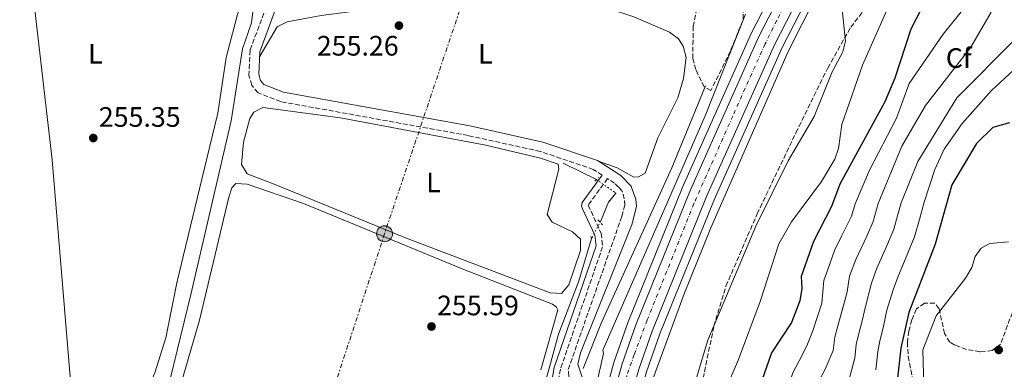
# Model space of a CAD drawing. Units: metres. Extents: x 615373 to 618855, y 4662294 to 4664664.
# Drawn here: x 617134 to 617485, y 4662565 to 4662689 of the extents above; entities that cross this region are included whole.
import ezdxf
from ezdxf.enums import TextEntityAlignment as Align

# ---------------------------------------------------------------- set-up
doc = ezdxf.new("R2010")
doc.units = ezdxf.units.M
doc.header["$MEASUREMENT"] = 0
for name, pattern in [('DGN Style 2', [1.7399219301090239, 1.043953158065414, -0.6959687720436097]), ('DGN Style 3', [2.435890702152634, 1.739921930109024, -0.6959687720436097]), ('DGN Style 4', [2.7856150101045474, 1.391937544087219, -0.6959687720436097, 0.001739921930109024, -0.6959687720436097]), ('DGN Style 5', [1.217945351076317, 0.5219765790327072, -0.6959687720436097]), ('DGN Style 7', [3.4798438602180486, 1.565929737098122, -0.6959687720436097, 0.5219765790327072, -0.6959687720436097])]:
    doc.linetypes.add(name, pattern=pattern)
for name, color, linetype, lineweight in [('Acequia sin especificar', 4, 'Continuous', 0), ('Acequia sin especificar no vista', 4, 'DGN Style 5', 0), ('Camino', 7, 'DGN Style 3', 0), ('Carretera', 9, 'Continuous', 0), ('Cota de punto acotado terreno', 7, 'Continuous', 0), ('Curva de nivel directora', 30, 'Continuous', 30), ('Curva de nivel intermedia', 30, 'Continuous', 0), ('Eje de carretera', 7, 'DGN Style 4', 0), ('Etiqueta de uso rústico', 92, 'Continuous', 0), ('Etiqueta de zona arbolada', 92, 'Continuous', 0), ('Línea blanca (vial)', 7, 'Continuous', 13), ('Línea de asfalto', 7, 'Continuous', 13), ('Línea de cambio de uso (parcela vista)', 92, 'Continuous', 0), ('Línea eléctrica', 6, 'DGN Style 7', 0), ('Margen derecho', 7, 'Continuous', 0), ('Pontón-alcantarilla (pasos de agua)', 1, 'DGN Style 2', 0), ('Poste tendido eléctrico', 7, 'Continuous', 0), ('Punto acotado terreno (símbolo)', 7, 'Continuous', 0), ('Zona arbolada', 92, 'DGN Style 3', 0)]:
    doc.layers.add(name, color=color, linetype=linetype, lineweight=lineweight)
doc.styles.add('Style-Arial', font='arial.ttf')

# ---------------------------------------------------------------- blocks, each defined once
blk = doc.blocks.new('5PATER')
at = {"layer": 'Punto acotado terreno (símbolo)', "linetype": 'Continuous', "lineweight": 0}
h = blk.add_hatch(color=51, dxfattribs=at)
edge = h.paths.add_edge_path()
edge.add_ellipse((0, 0), major_axis=(-0.1095731443231308, -0.1110710700762829), ratio=0.9994222409660317, start_angle=0, end_angle=360)
blk = doc.blocks.new('5PELE')
at = {"layer": 'Poste tendido eléctrico', "linetype": 'Continuous', "lineweight": 0}
h = blk.add_hatch(color=9, dxfattribs=at)
edge = h.paths.add_edge_path()
edge.add_arc((-2.000000476837158e-05, 0), 0.2850000000000001, 0, 360)
at = {"layer": 'Poste tendido eléctrico', "color": 252, "linetype": 'Continuous', "lineweight": 0}
blk.add_circle((-2.000000476837158e-05, 0), 0.2850000000000001, dxfattribs=at)

msp = doc.modelspace()

# ---------------------------------------------------------------- linework, layer by layer
at = {"layer": 'Acequia sin especificar', "color": 4, "linetype": 'Continuous', "lineweight": 0, "extrusion": (-0.005447381156902456, 0.002682213056183829, 0.999981565715915), "elevation": 9398.78586744234, "flags": 128}
msp.add_lwpolyline([(617331.4822264861, 4662623.6925636), (617319.6619660695, 4662629.512584534)], dxfattribs=at)
at = {"layer": 'Acequia sin especificar', "color": 4, "linetype": 'Continuous', "lineweight": 0, "extrusion": (0.06418182328857959, -0.0262602466981299, 0.9975926488315293), "elevation": -82564.44964109745, "flags": 128}
msp.add_lwpolyline([(4549151.776914516, 1191430.516142262), (4549159.567074977, 1191430.516142263), (4549163.532692906, 1191429.218307745)], dxfattribs=at)
at = {"layer": 'Acequia sin especificar', "color": 4, "linetype": 'Continuous', "lineweight": 0}
for points in [[(617299.3499999996, 4662324.689999999, 260.8800000000047), (617326.3799999999, 4662427.619999999, 260.75), (617354.1100000005, 4662544.32, 259.8999999999942), (617358.9800000006, 4662560.01, 259.8899999999995), (617370.5300000003, 4662591.430000001, 259.8899999999995), (617380.0599999996, 4662614.91, 260.0399999999936), (617407.5999999996, 4662677.730000001, 260.0599999999977), (617427.3399999999, 4662716.800000001, 260.1900000000023), (617462.7199999997, 4662778.67, 260.3999999999942), (617492.6200000001, 4662818.939999999, 260.3999999999942), (617510.7699999996, 4662846.310000001, 260.9499999999971), (617536.2000000002, 4662890.100000001, 261.2400000000052), (617552.9000000004, 4662923.850000001, 261.2400000000052), (617567.2000000002, 4662956.42, 261.1900000000023), (617575.6200000001, 4662981.050000001, 260.7299999999959), (617581.5, 4663016.369999999, 259.8899999999995), (617581.1299999999, 4663040.74, 259.8899999999995)], [(617249.5300000003, 4662782.430000001, 255.1199999999953), (617249.6399999997, 4662780.699999999, 255.1199999999953), (617248.7000000002, 4662775.890000001, 255.1199999999953), (617237.2400000002, 4662744.24, 255.2899999999936), (617221.8499999996, 4662706.41, 255.2899999999936), (617216.8099999996, 4662691.84, 255.1199999999953), (617216.29, 4662687.869999999, 255.1199999999953), (617213.1100000005, 4662678.619999999, 255.1199999999953), (617209.1100000005, 4662653.050000001, 255.1199999999953), (617194.79, 4662591.630000001, 255.1999999999971), (617187.4000000004, 4662560.960000001, 255.1999999999971), (617172.3899999997, 4662529.84, 255.1199999999953), (617161.1699999999, 4662494.76, 255.0599999999977), (617158.7800000003, 4662491.630000001, 255.0399999999936), (617156.0899999999, 4662489.380000001, 255.0399999999936)], [(617378.1100000005, 4662665.52, 257.7899999999936), (617366.0800000001, 4662636.300000001, 257.6000000000058), (617341.0700000003, 4662581.16, 257.3699999999953), (617334.5199999996, 4662564.869999999, 257.6199999999953)], [(617283.6100000005, 4662375.789999999, 256.179999999993), (617283.1500000004, 4662376.630000001, 256.0099999999948), (617283.1299999999, 4662380.34, 255.7299999999959), (617285.9000000004, 4662386.539999999, 255.929999999993), (617291.2199999997, 4662405.82, 255.7100000000064), (617309.1699999999, 4662478.369999999, 255.570000000007), (617313.6600000003, 4662505.49, 255.5), (617318.4900000002, 4662545.980000001, 255.5099999999948), (617321.4000000004, 4662561.07, 255.5899999999965), (617325.7199999997, 4662577.02, 255.6699999999983), (617332.9299999997, 4662595.680000001, 255.6699999999983), (617337.6399999997, 4662611.470000001, 255.6699999999983)]]:
    msp.add_polyline3d(points, dxfattribs=at)
at = {"layer": 'Acequia sin especificar no vista', "color": 4, "linetype": 'DGN Style 5', "lineweight": 0, "elevation": 255.5, "flags": 128}
msp.add_lwpolyline([(617339.25, 4662632.130000001), (617346.2400000002, 4662627.25)], dxfattribs=at)
at = {"layer": 'Acequia sin especificar no vista', "color": 4, "linetype": 'DGN Style 5', "lineweight": 0, "extrusion": (0.006250364188688837, 0.0114201569373957, 0.9999152528904807), "elevation": 57361.98813559346, "flags": 128}
msp.add_lwpolyline([(617323.9813934569, 4662260.422972652), (617326.9318358869, 4662265.813324167)], dxfattribs=at)
at = {"layer": 'Camino', "color": 7, "linetype": 'DGN Style 3', "lineweight": 0}
for points in [[(617341.3199999998, 4662633.680000001, 256.0099999999949), (617338.1499999982, 4662635.720000001, 256.1600000000034), (617319.280000001, 4662642.120000001, 255.929999999993), (617293.5199999983, 4662647.789999999, 255.929999999993), (617226.749999999, 4662659.850000002, 255.6900000000022), (617218.6599999998, 4662663.010000004, 255.5800000000018), (617216.4200000024, 4662665.7, 255.7500000000001), (617215.3999999987, 4662669.120000003, 255.9199999999984), (617215.8999999971, 4662678.320000002, 255.9199999999984), (617246.85, 4662762.500000001, 255.7299999999961), (617253.1700000011, 4662782.390000002, 255.6300000000047), (617258.8399999995, 4662848.050000001, 255.9199999999984), (617256.7299999994, 4662855.970000001, 255.9199999999984)], [(617334.489999997, 4662524.600000001, 260.6699999999983), (617332.0599999973, 4662535.330000003, 259.5800000000019), (617333.3599999981, 4662554.600000002, 257.9700000000013), (617329.3799999995, 4662562.090000001, 257.8000000000029), (617329.2199999986, 4662564.450000001, 257.6300000000046), (617348.3299999972, 4662619.030000002, 257.020000000004), (617349.370000001, 4662622.890000002, 256.9600000000065), (617349.2100000001, 4662625.25, 256.9600000000065), (617348.5899999987, 4662627.580000004, 256.9600000000065), (617348.469999998, 4662628.000000001, 256.9400000000024), (617347.1499999971, 4662629.36, 256.729999999996), (617345.6999999986, 4662630.86, 256.5000000000001), (617343.2499999988, 4662632.430000001, 256.0099999999949), (617336.3199999998, 4662623.02, 256.0099999999949), (617340.9499999988, 4662612.910000003, 256.0099999999949), (617341.4600000007, 4662608.170000004, 256.0099999999949), (617326.4400000003, 4662564.570000002, 256.1000000000059), (617323.4299999995, 4662546.570000002, 256.1000000000059), (617318.6399999994, 4662508.039999999, 256.1000000000059), (617314.6499999975, 4662485.600000002, 256.1000000000059), (617306.8899999993, 4662450.920000002, 256.0099999999949), (617295.1999999991, 4662404.220000001, 256.179999999993), (617284.3799999986, 4662365.430000001, 256.2700000000042), (617269.4999999991, 4662324.2, 256.3200000000069)]]:
    msp.add_polyline3d(points, dxfattribs=at)
at = {"layer": 'Carretera', "color": 9, "linetype": 'Continuous', "lineweight": 0}
msp.add_polyline3d([(617428.9799999996, 4662731.080000003, 260.8099999999977), (617402.8299999981, 4662680.34, 261.2400000000052), (617378.5300000017, 4662626.020000001, 261.0099999999948), (617359.1799999995, 4662578.140000001, 260.6399999999995), (617354.3999999984, 4662564.550000001, 260.3899999999995), (617348.6499999996, 4662543.940000002, 260.5500000000029), (617312.3799999993, 4662394.370000001, 261.3500000000058), (617293.6200000015, 4662324.600000001, 261.2299999999959), (617287.0799999993, 4662324.489999998, 261.2200000000012), (617306.2899999984, 4662395.930000001, 261.3500000000058), (617342.5599999987, 4662545.530000002, 260.5500000000029), (617348.3999999993, 4662566.440000001, 260.3899999999995), (617353.3000000009, 4662580.370000001, 260.6399999999995), (617372.7499999992, 4662628.480000001, 261.0099999999948), (617397.1599999998, 4662683.059999998, 261.2400000000052), (617423.4600000011, 4662734.100000002, 260.8099999999977)], dxfattribs=at)
at = {"layer": 'Curva de nivel directora', "color": 30, "linetype": 'Continuous', "lineweight": 30, "flags": 128}
for points, elevation in [([(617455.37, 4662693.539999999), (617451.3199999998, 4662685.610000002), (617445.6299999991, 4662668.25), (617442.0199999993, 4662659.810000001), (617426.0699999991, 4662630.460000002), (617423.0800000007, 4662622.51), (617416.6499999999, 4662610.060000001), (617412.26, 4662597.620000001), (617412.4399999989, 4662593.270000001), (617411.7900000006, 4662588.960000002), (617408.8099999989, 4662581.199999999), (617401.6399999985, 4662570.4), (617397.3600000005, 4662558.180000001), (617389.5300000005, 4662543.140000001), (617384.5999999996, 4662531.16), (617380.0800000001, 4662519.029999999), (617377.3699999988, 4662505.760000002), (617372.8000000002, 4662489.199999999), (617354.2599999993, 4662442.289999999), (617346.0899999997, 4662412.210000004), (617335.8799999994, 4662362.970000002), (617333.3899999994, 4662354.580000001), (617323.9399999991, 4662335.600000001), (617320.1199999992, 4662325.04)], 275), ([(617486.5399999997, 4662652.310000001), (617480.5599999982, 4662650.680000001), (617474.6799999997, 4662644.939999999), (617465.9800000006, 4662630.25), (617459.9799999989, 4662609.04), (617450.5599999998, 4662584.740000002), (617447.7100000001, 4662572.050000001), (617445.2899999993, 4662549.760000001), (617442.1100000008, 4662537.4), (617434.4100000006, 4662520.65), (617429.699999999, 4662512.95), (617417.8199999989, 4662500.039999999), (617412.5399999995, 4662488.62), (617409.4100000003, 4662480.27), (617404.4100000003, 4662459.470000001), (617396.9600000002, 4662437.720000001), (617391.0500000004, 4662416.910000001), (617373.7099999998, 4662369.640000002), (617364.8899999999, 4662340.140000002), (617363.6600000005, 4662325.76)], 300)]:
    msp.add_lwpolyline(points, dxfattribs=dict(at, elevation=elevation))
at = {"layer": 'Curva de nivel intermedia', "color": 30, "linetype": 'Continuous', "lineweight": 0, "flags": 128}
for points, elevation in [([(617481.2000000019, 4662706.779999998), (617462.8500000011, 4662683.859999998), (617450.77, 4662666.349999998), (617446.150000002, 4662653.939999999), (617436.5499999998, 4662635.429999999), (617431.5300000019, 4662623.42), (617430.1700000005, 4662619.069999999), (617426.6500000001, 4662611.890000001), (617424.1600000003, 4662606.869999997), (617421.7400000016, 4662600.089999998), (617420.3600000005, 4662596.17), (617419.5500000013, 4662588.119999999), (617417.8300000001, 4662582.59), (617416.5000000002, 4662578.579999999), (617414.4700000007, 4662573.519999999), (617412.5700000008, 4662569.58), (617409.3200000008, 4662563.25), (617406.5500000014, 4662554.940000001), (617404.1700000009, 4662549.73), (617400.8700000017, 4662543.33), (617398.5000000002, 4662538.640000001)], 279.9999999999999), ([(617444.5600000008, 4662696.619999999), (617434.070000001, 4662672.859999999), (617426.7100000004, 4662651.699999998), (617425.5900000007, 4662643.16), (617424.2300000016, 4662639.390000001), (617419.4800000018, 4662631.390000001), (617408.790000001, 4662617.029999998), (617404.2400000002, 4662609.25), (617397.6599999998, 4662588.710000001), (617389.9100000005, 4662568), (617377.6300000004, 4662539.640000001), (617374.9600000017, 4662530.429999999), (617371.5400000017, 4662512.869999999), (617367.2500000002, 4662499.560000001), (617363.6600000005, 4662481.960000001), (617350.0900000007, 4662454.52), (617343.1700000007, 4662434.430000001), (617334.6700000003, 4662396.140000001), (617330.1700000007, 4662371.080000001), (617316.410000001, 4662338.65), (617313.2700000006, 4662325.949999998), (617313.1299999999, 4662324.92)], 270), ([(617426.7000000017, 4662693.680000001), (617428.0600000005, 4662681.349999999), (617427.0900000005, 4662677.54), (617423.2800000017, 4662670.519999999), (617416.8600000001, 4662654.600000001), (617407.5900000008, 4662638.779999999), (617396.0700000006, 4662615.46), (617378.9400000002, 4662574.909999999), (617373.890000001, 4662557.880000002), (617370.4700000011, 4662549.56), (617367.4700000016, 4662536.039999999), (617360.0500000007, 4662510.009999999), (617339.1400000006, 4662450.640000001), (617335.6500000014, 4662438.599999999), (617331.3200000019, 4662416.949999999), (617326.6900000006, 4662400.509999999), (617324.9400000004, 4662391.289999999), (617319.6100000017, 4662374.319999999), (617315.5500000005, 4662357.199999998), (617309.3900000004, 4662344.609999999), (617306.7700000008, 4662336.599999999), (617303.9299999997, 4662324.77)], 265.0000000000001), ([(617392.4100000015, 4662691), (617378.0000000015, 4662654.800000001), (617341.5000000009, 4662571.399999999), (617341.8000000004, 4662570.199999999), (617334.8500000013, 4662539.640000001), (617330.8100000002, 4662531.75), (617329.9800000008, 4662520.859999998), (617327.2000000002, 4662503.189999999), (617317.1799999999, 4662460.15), (617316.600000001, 4662459.289999997), (617308.6399999993, 4662425.689999999), (617280.8600000005, 4662324.390000001)], 260.0000000000001), ([(617479.9600000014, 4662691.699999999), (617472.6700000003, 4662679.25), (617456.5999999995, 4662658.519999999), (617448.0699999998, 4662643.949999999), (617439.7200000016, 4662623.63), (617437.8399999995, 4662617.119999998), (617435.5799999997, 4662612), (617431.6700000004, 4662603.689999999), (617429.490000001, 4662597.67), (617428.5700000002, 4662592.119999997), (617427.3000000005, 4662587.27), (617425.3, 4662579.960000001), (617424.2000000004, 4662575.949999998), (617423.6799999997, 4662571.179999999), (617420.7500000015, 4662564.63), (617418.3100000008, 4662559.88)], 285), ([(617488.4599999996, 4662682.090000001), (617467.6900000003, 4662661.17), (617453.8600000013, 4662638.569999999), (617447.9100000013, 4662623.84), (617446.6000000014, 4662619.220000001), (617445.22, 4662614.430000001), (617442.7500000001, 4662608.529999998), (617439.1800000005, 4662600.5), (617437.2400000005, 4662595.24), (617435.0499999999, 4662586.429999999), (617434.0000000016, 4662581.74), (617432.77, 4662577.320000002), (617431.8899999994, 4662573.329999999), (617431.3700000008, 4662568.55), (617428.9300000002, 4662559.67)], 290.0000000000001), ([(617487.750000001, 4662670.949999998), (617480.0300000008, 4662663.829999999), (617469.6100000005, 4662652.01), (617463.2300000011, 4662642.890000001), (617459.8499999993, 4662635.65), (617456.100000001, 4662624.039999999), (617454.3500000008, 4662617.890000001), (617452.6000000006, 4662611.73), (617449.9200000007, 4662605.050000001), (617446.6900000008, 4662597.310000001), (617445.0000000009, 4662592.819999999), (617442.8100000005, 4662585.58), (617441.4000000001, 4662579.34), (617440.24, 4662574.690000001), (617439.5800000007, 4662570.699999998), (617438.89, 4662564.34)], 294.9999999999999), ([(617486.0999999993, 4662609.91), (617479.5200000011, 4662609.349999999), (617476.4299999998, 4662607.609999999), (617474.2200000016, 4662604.670000001), (617473.0599999992, 4662600.83), (617470.8100000008, 4662596.99), (617460.3000000007, 4662583.590000001), (617455.550000001, 4662571.440000001), (617456.1299999999, 4662549.689999999), (617457.3700000005, 4662545.890000001), (617459.4300000013, 4662542.460000001), (617462.4900000013, 4662540.560000001), (617480.7100000002, 4662544.980000001), (617482.0900000016, 4662543.949999999), (617482.2100000001, 4662542.189999999), (617483.7000000009, 4662540.470000001), (617493.1199999999, 4662543.769999999)], 305.0000000000001)]:
    msp.add_lwpolyline(points, dxfattribs=dict(at, elevation=elevation))
at = {"layer": 'Eje de carretera', "color": 7, "linetype": 'DGN Style 4', "lineweight": 0}
msp.add_polyline3d([(617412.6099999987, 4662706.250000001, 261.0299999999989), (617403.5499999997, 4662688.82, 261.179999999993), (617399.3999999987, 4662680.410000003, 261.229999999996), (617387.8599999986, 4662654.730000002, 261.1300000000046), (617374.0100000016, 4662623.530000002, 260.979999999996), (617357.3299999982, 4662582.000000001, 260.6600000000034), (617352.7600000018, 4662569.739999999, 260.4700000000013), (617350.0700000006, 4662562.120000003, 260.4199999999984), (617347.1499999971, 4662551.580000003, 260.4999999999999), (617343.1200000015, 4662534.760000003, 260.6000000000059), (617333.2799999999, 4662494.270000001, 260.8200000000071), (617321.2999999993, 4662445.140000002, 261.0800000000017), (617310.5700000006, 4662400.04, 261.320000000007), (617307.6700000014, 4662389.020000001, 261.3399999999965), (617303.7499999988, 4662374.780000002, 261.3099999999978), (617297.1399999993, 4662349.890000002, 261.270000000004), (617290.350000001, 4662324.54, 261.2200000000011)], dxfattribs=at)
at = {"layer": 'Línea blanca (vial)', "color": 7, "linetype": 'Continuous', "lineweight": 13}
for points in [[(617491.0500000002, 4663430.4, 260.2599999999949), (617495.9499999997, 4663407.750000001, 260.320000000007), (617566.3199999998, 4663093.59, 259.570000000007), (617570.8399999995, 4663071.79, 259.6399999999995), (617573.9400000018, 4663051.960000002, 259.7299999999959), (617575.8999999977, 4663029.550000002, 260.0599999999977), (617574.2899999983, 4663003.63, 260.4199999999984), (617568.649999999, 4662979.100000001, 261.0599999999977), (617558.8099999975, 4662950.75, 261.1900000000024), (617543.1499999978, 4662915.580000003, 261.270000000004), (617524.9099999988, 4662881.580000003, 261.1600000000035), (617501.94, 4662846.160000003, 260.7299999999959), (617456.7100000011, 4662778.850000001, 261.25), (617428.9799999992, 4662731.080000004, 260.8099999999977), (617402.8299999976, 4662680.340000001, 261.2400000000054), (617378.5300000012, 4662626.020000001, 261.0099999999947), (617359.1799999991, 4662578.140000002, 260.6399999999994), (617354.3999999979, 4662564.550000002, 260.3899999999995), (617348.649999999, 4662543.940000003, 260.5500000000029), (617312.3799999988, 4662394.370000001, 261.3500000000059), (617293.620000001, 4662324.600000002, 261.229999999996)], [(617484.8399999986, 4663429.330000003, 260.2599999999949), (617489.8099999975, 4663406.399999999, 260.320000000007), (617560.1799999998, 4663092.270000001, 259.570000000007), (617564.649999998, 4663070.670000002, 259.6399999999995), (617567.6900000002, 4663051.199999999, 259.7299999999959), (617569.6000000011, 4663029.469999999, 260.0599999999977), (617568.0499999999, 4663004.54, 260.4199999999984), (617562.6000000006, 4662980.840000001, 261.0599999999977), (617552.9600000002, 4662953.06, 261.1900000000024), (617537.4999999995, 4662918.350000001, 261.270000000004), (617519.4899999984, 4662884.780000002, 261.1600000000035), (617496.6900000018, 4662849.620000003, 260.7299999999959), (617451.379999998, 4662782.180000001, 261.25), (617423.4600000005, 4662734.100000003, 260.8099999999977), (617397.1599999992, 4662683.059999999, 261.2400000000054), (617372.7499999988, 4662628.480000002, 261.0099999999947), (617353.3000000004, 4662580.370000003, 260.6399999999994), (617348.3999999987, 4662566.440000002, 260.3899999999995), (617342.5599999982, 4662545.530000002, 260.5500000000029), (617306.2899999979, 4662395.930000002, 261.3500000000059), (617287.0799999987, 4662324.489999998, 261.2200000000011)]]:
    msp.add_polyline3d(points, dxfattribs=at)
at = {"layer": 'Línea de asfalto', "color": 7, "linetype": 'Continuous', "lineweight": 13}
for points in [[(617577.7500000006, 4663041.620000003, 259.8899999999994), (617578.8099999978, 4663029.59, 260.0599999999977), (617577.1700000018, 4663003.210000002, 260.4199999999984), (617571.4400000006, 4662978.300000001, 261.0599999999977), (617561.510000002, 4662949.680000001, 261.1900000000024), (617545.7499999995, 4662914.300000002, 261.270000000004), (617527.3999999987, 4662880.100000003, 261.1600000000035), (617504.3500000017, 4662844.559999999, 260.7299999999959), (617459.170000002, 4662777.31, 261.25), (617431.5199999984, 4662729.680000001, 260.8099999999977), (617405.4400000006, 4662679.080000003, 261.2400000000054), (617381.1999999977, 4662624.890000002, 261.0099999999947), (617361.8900000004, 4662577.120000003, 260.6399999999994), (617357.1600000006, 4662563.680000001, 260.3899999999995), (617351.4499999997, 4662543.210000002, 260.5500000000029), (617315.1900000006, 4662393.649999999, 261.1499999999941), (617296.5200000001, 4662324.649999999, 261.2400000000054)], [(617467.27, 4662811.059999999, 261.0399999999936), (617448.9100000003, 4662783.730000001, 261.25), (617420.899999999, 4662735.5, 260.8099999999977), (617394.5300000006, 4662684.320000002, 261.2400000000054), (617370.0699999988, 4662629.620000003, 261.0099999999947), (617350.5699999991, 4662581.390000002, 260.6399999999994), (617345.6200000005, 4662567.32, 260.3899999999995), (617339.7399999974, 4662546.260000003, 260.5500000000029), (617336.55, 4662533.090000001, 260.6199999999953)]]:
    msp.add_polyline3d(points, dxfattribs=at)
at = {"layer": 'Línea de cambio de uso (parcela vista)', "color": 92, "linetype": 'Continuous', "lineweight": 0}
for points in [[(617133.7204999998, 4662738.875600001, 256.3222999999998), (617192.0199999996, 4662754.630000001, 256.0099999999948), (617214.4699999997, 4662765.039999999, 256.3399999999965), (617235.5199999996, 4662774.350000001, 255.1499999999942), (617237.8399999999, 4662772.77, 255.1499999999942), (617238.9900000002, 4662769.84, 255.320000000007), (617239.25, 4662765.9, 255.320000000007), (617234.6799999997, 4662750.59, 255.6300000000047), (617221.8600000005, 4662721.100000001, 255.4900000000052), (617211.3600000005, 4662690.850000001, 255.4900000000052), (617207.3099999996, 4662675.52, 255.4900000000052), (617204.3600000005, 4662655.730000001, 255.5800000000018), (617197.75, 4662628.75, 256.3399999999965), (617189.6799999997, 4662595.33, 255.8300000000018), (617185.79, 4662575.720000001, 255.6699999999983), (617181.8899999997, 4662563.220000001, 255.7100000000064), (617163.8899999997, 4662523.300000001, 255.6600000000035), (617158.7199999997, 4662503.060000001, 255.6600000000035), (617157.4100000003, 4662501.01, 255.6600000000035), (617156.3995000003, 4662500.7766, 255.6600000000035)], [(617133.7204999998, 4662738.875600001, 256.320000000007), (617145.2800000003, 4662639.09, 255.8000000000029), (617151.9699999997, 4662558.970000001, 255.2200000000012), (617156.3995000003, 4662500.7766, 255.6600000000035)], [(617219.2400000002, 4662675.84, 255.9199999999983), (617225.4800000006, 4662686.529999999, 255.5800000000018), (617229.0599999996, 4662688.32, 255.4199999999983), (617241.1299999999, 4662690.51, 255.2599999999948), (617309.7699999996, 4662699.52, 254.7400000000052), (617319.6900000004, 4662699.300000001, 254.7400000000052), (617335.2400000002, 4662695.699999999, 254.8699999999953), (617352.54, 4662690.060000001, 255.2599999999948), (617365.2800000003, 4662684.619999999, 255.5800000000018), (617368.4600000001, 4662682.199999999, 255.679999999993), (617370.2000000002, 4662679.57, 255.75), (617371.2199999997, 4662675.59, 255.8399999999965), (617370.2800000003, 4662668.130000001, 256), (617368.2599999999, 4662661.25, 256.0899999999965), (617361.1100000005, 4662646.92, 255.929999999993), (617356.5999999996, 4662634.380000001, 255.9199999999983), (617354.3099999996, 4662633.119999999, 255.9199999999983), (617352.5800000001, 4662633, 255.9199999999983), (617346.6699999999, 4662636.25, 255.5800000000018), (617340.0199999996, 4662638.640000001, 256.1699999999983)], [(617326.7699999996, 4662591.58, 255.570000000007), (617322.7599999999, 4662591.810000001, 255.7299999999959), (617271.2699999996, 4662611.350000001, 255.2799999999988), (617225.0099999999, 4662630.189999999, 255.2400000000052), (617214.7800000003, 4662634.100000001, 255.2400000000052), (617212.8200000003, 4662637.449999999, 255.2400000000052), (617213.4800000006, 4662645.369999999, 255.2400000000052), (617215.7800000003, 4662653.84, 255.2400000000052), (617217.1200000001, 4662656.08, 255.2400000000052), (617220.3300000001, 4662657.720000001, 255.2400000000052), (617248.0800000001, 4662654.039999999, 254.9600000000064), (617299.9000000004, 4662644.41, 254.7200000000012), (617319.3200000003, 4662639.720000001, 254.8300000000018), (617325.5899999999, 4662637.529999999, 255.070000000007), (617325.8600000005, 4662635.800000001, 255.070000000007), (617321.7199999997, 4662619.710000001, 255.3999999999942), (617323.4800000006, 4662616.980000001, 255.3999999999942), (617330.6799999997, 4662613.5, 255.3999999999942), (617333.54, 4662610.850000001, 255.3999999999942), (617333.6100000005, 4662606.84, 255.5500000000029), (617329.4000000004, 4662594.600000001, 255.570000000007), (617326.7699999996, 4662591.58, 255.570000000007)], [(617190.8200000003, 4662557.880000001, 256.25), (617197.79, 4662582.060000001, 255.8600000000006), (617208.2800000003, 4662625.789999999, 255.7400000000052), (617209.3200000003, 4662629.180000001, 255.570000000007), (617210.7999999998, 4662630.699999999, 255.570000000007), (617214.79, 4662630.449999999, 255.4199999999983), (617234.8099999996, 4662623.58, 255.2599999999948), (617291.3700000001, 4662600.33, 254.8800000000047), (617323.5899999999, 4662587.76, 255.570000000007), (617325.0899999999, 4662586.600000001, 255.7400000000052), (617325.4699999997, 4662585.67, 255.7400000000052), (617319.4600000001, 4662564.33, 256.4100000000035)]]:
    msp.add_polyline3d(points, dxfattribs=at)
at = {"layer": 'Línea eléctrica', "color": 6, "linetype": 'DGN Style 7', "lineweight": 0}
msp.add_polyline3d([(617295.7699999996, 4663883.640000001, 257.7100000000065), (617315.3099999996, 4663777.870000003, 257.7700000000041), (617335.3999999993, 4663666.27, 257.7200000000012), (617353.6000000006, 4663568.789999999, 258.5), (617371.4999999999, 4663468.600000001, 257.3800000000047), (617386.9600000005, 4663383.260000002, 258.1399999999995), (617402.41, 4663297.920000004, 258.1999999999971), (617419.3000000013, 4663204.640000002, 258.2599999999948), (617430.9299999988, 4663140.390000002, 258.0800000000018), (617403.0300000014, 4663026.679999999, 256.3600000000006), (617377.6000000018, 4662951.120000001, 256.4199999999983), (617350.1999999986, 4662869.690000001, 256.0599999999977), (617320.2300000014, 4662780.63, 255.179999999993), (617290.4899999979, 4662692.269999999, 255.0099999999948), (617263.7399999994, 4662612.789999999, 255.1699999999983), (617229.2699999985, 4662507.690000002, 255.9700000000012), (617199.9200000028, 4662419.280000002, 255.7700000000041), (617174.1700000013, 4662346.649999999, 255.9600000000064), (617166.4499999988, 4662322.489999999, 255.9100000000035)], dxfattribs=at)
at = {"layer": 'Margen derecho', "color": 7, "linetype": 'Continuous', "lineweight": 0}
for points in [[(617336.55, 4662533.090000001, 260.6199999999953), (617335.2600000004, 4662538.219999999, 260.1100000000006), (617335.7399999986, 4662557.080000004, 258.5899999999965), (617332.5899999993, 4662566.359999999, 258.0800000000018), (617333.5899999985, 4662570.380000001, 258.0800000000018), (617352.0399999976, 4662616.370000003, 257.0599999999978), (617353.5199999996, 4662622.63, 257.0599999999978), (617353.3500000018, 4662625.149999999, 257.0599999999978), (617351.6399999997, 4662629.590000001, 256.9400000000024), (617351.5899999982, 4662629.780000003, 256.9400000000024), (617347.9099999992, 4662633.560000001, 256.5000000000001), (617339.6700000003, 4662638.870000001, 256.1600000000034), (617320.2199999975, 4662645.460000004, 255.929999999993), (617294.199999998, 4662651.190000001, 255.929999999993), (617227.699999999, 4662663.200000001, 255.6900000000022), (617220.7600000009, 4662665.91, 255.5800000000018), (617219.5399999983, 4662667.370000003, 255.7500000000001), (617218.899999999, 4662669.530000002, 255.9199999999984), (617219.3299999982, 4662677.609999999, 255.9199999999984), (617250.129999999, 4662761.38, 255.7299999999961), (617256.5899999987, 4662781.699999999, 255.6300000000047), (617262.350000001, 4662848.350000002, 255.9199999999984), (617260.089999999, 4662856.870000003, 255.9199999999984)], [(617267.0499999992, 4662324.16, 256.3200000000069), (617282.1900000004, 4662366.13, 256.2700000000042), (617292.9799999996, 4662404.81, 256.179999999993), (617304.6600000006, 4662451.449999999, 256.0099999999949), (617312.3999999989, 4662486.050000002, 256.1000000000059), (617316.3700000008, 4662508.38, 256.1000000000059), (617321.1600000008, 4662546.9, 256.1000000000059), (617324.2199999985, 4662565.13, 256.1000000000059), (617339.1299999994, 4662608.440000001, 256.0099999999949), (617338.7100000014, 4662612.280000002, 256.0099999999949), (617334.2899999979, 4662621.640000002, 256.0099999999949), (617333.9799999995, 4662622.800000003, 256.0099999999949), (617334.1400000005, 4662623.920000002, 256.0099999999949), (617341.3199999998, 4662633.680000001, 256.0099999999949)]]:
    msp.add_polyline3d(points, dxfattribs=at)
at = {"layer": 'Pontón-alcantarilla (pasos de agua)', "color": 1, "linetype": 'DGN Style 2', "lineweight": 0, "flags": 128}
for points, elevation in [([(617338.7000000002, 4662631.5), (617339.9500000002, 4662632.930000001)], 255.8399999999965), ([(617339.7699999996, 4662617.810000001), (617341.3899999997, 4662615.939999999)], 255.8399999999965), ([(617337.0099999999, 4662611.699999999), (617338.4699999997, 4662611.16)], 255.929999999993)]:
    msp.add_lwpolyline(points, dxfattribs=dict(at, elevation=elevation))
at = {"layer": 'Pontón-alcantarilla (pasos de agua)', "color": 1, "linetype": 'DGN Style 2', "lineweight": 0, "extrusion": (0.03859855708482668, -0.02409171683509643, 0.9989643339834046), "elevation": -88246.48984526179, "flags": 128}
msp.add_lwpolyline([(4282267.501889861, 1943093.068539582), (4282267.501889861, 1943091.310301828)], dxfattribs=at)
at = {"layer": 'Zona arbolada', "color": 92, "linetype": 'DGN Style 3', "lineweight": 0}
msp.add_polyline3d([(617387.0499999998, 4662677.890000001, 258.9499999999971), (617380.0700000003, 4662663.850000001, 258.7799999999988), (617377.6799999997, 4662665.07, 258.570000000007), (617374.6699999999, 4662671.24, 258.2700000000041), (617373.6200000001, 4662675.220000001, 258.0299999999988), (617373.7599999999, 4662686.560000001, 257.4100000000035), (617375.0999999996, 4662693.26, 257.25), (617386.0499999998, 4662716.439999999, 256.9100000000035), (617396.8399999999, 4662735.039999999, 257.0800000000018), (617400.5300000003, 4662746.430000001, 257.0500000000029), (617403.3200000003, 4662750.960000001, 257.2400000000052), (617406.3499999996, 4662753.699999999, 257.4199999999983), (617410.2300000006, 4662755.41, 257.5800000000018), (617414.3899999997, 4662754.720000001, 257.7299999999959), (617417.4800000006, 4662750.49, 257.929999999993), (617415.6500000004, 4662742.890000001, 258.2400000000052), (617412.2300000006, 4662735.4, 258.5399999999936), (617397.4600000001, 4662711.350000001, 258.9499999999971), (617391.9299999997, 4662700.699999999, 258.9499999999971), (617391.5199999996, 4662688.970000001, 258.9499999999971)], close=True, dxfattribs=at)
for points in [[(617413.915, 4662754.798800001, 257.7128999999986), (617414.3899999997, 4662754.720000001, 257.7299999999959), (617417.4800000006, 4662750.49, 257.929999999993), (617415.6500000004, 4662742.890000001, 258.2400000000052), (617412.2300000006, 4662735.4, 258.5399999999936), (617397.4600000001, 4662711.350000001, 258.9499999999971), (617391.9299999997, 4662700.699999999, 258.9499999999971), (617391.5199999996, 4662688.970000001, 258.9499999999971), (617387.0499999998, 4662677.890000001, 258.9499999999971), (617380.0700000003, 4662663.850000001, 258.7799999999988), (617377.6799999997, 4662665.07, 258.570000000007), (617374.6699999999, 4662671.24, 258.2700000000041), (617373.6200000001, 4662675.220000001, 258.0299999999988), (617373.7599999999, 4662686.560000001, 257.4100000000035), (617375.0999999996, 4662693.26, 257.25), (617383.1580999997, 4662710.3181, 256.9998000000051)], [(617324.4199999999, 4662325.109999999, 278.8899999999995), (617325.4900000002, 4662325.730000001, 279.2599999999948), (617332.1500000004, 4662335.59, 279.7899999999936), (617335.9199999999, 4662344.83, 279.4100000000035), (617336.6500000004, 4662348.82, 279.1399999999995), (617336.6799999997, 4662352.41, 278.5800000000018), (617335.6399999997, 4662355.970000001, 277.6100000000006), (617329.9900000002, 4662366.32, 274.070000000007), (617329.0899999999, 4662383.92, 269.6000000000058), (617330.2199999997, 4662405.92, 266.4400000000023), (617332.9000000004, 4662429.76, 265.1600000000035), (617339.2000000002, 4662453.09, 264.4100000000035), (617348.3499999996, 4662479.550000001, 264), (617368.5899999999, 4662530.24, 266.2299999999959), (617373.7699999996, 4662544.59, 266.3399999999965), (617381.1399999997, 4662579.890000001, 265.3500000000058), (617385.4299999997, 4662594.17, 265.0200000000041), (617396.54, 4662619.869999999, 264.7700000000041), (617410.3499999996, 4662648.74, 264.9900000000052), (617421.6799999997, 4662671.810000001, 266.1999999999971), (617429.9000000004, 4662686.34, 267.3999999999942), (617439.5700000003, 4662698.970000001, 269.1600000000035)], [(617373.7699999996, 4662544.59, 266.3399999999965), (617381.1399999997, 4662579.890000001, 265.3500000000058), (617385.4299999997, 4662594.17, 265.0200000000041), (617396.54, 4662619.869999999, 264.7700000000041), (617410.3499999996, 4662648.74, 264.9900000000052), (617421.6799999997, 4662671.810000001, 266.1999999999971), (617429.9000000004, 4662686.34, 267.3999999999942), (617439.5700000003, 4662698.970000001, 269.1600000000035)], [(617493.4900000002, 4662600.74, 310.1000000000058), (617483.29, 4662573.49, 310.1000000000058), (617480.3300000001, 4662571.199999999, 309.7700000000041), (617475.9800000006, 4662570.76, 309.2599999999948), (617471.2100000001, 4662571.619999999, 308.6000000000058), (617466.9900000002, 4662573.180000001, 307.8399999999965), (617465.2100000001, 4662574.180000001, 307.3899999999995), (617463.3700000001, 4662577.26, 306.5299999999988), (617461.3700000001, 4662586.100000001, 304.5500000000029), (617459.8600000005, 4662588.060000001, 303.6600000000035), (617456.1399999997, 4662588.09, 302.1199999999953), (617453.3499999996, 4662586.039999999, 300.9499999999971), (617451.6900000004, 4662582.130000001, 300.3099999999977), (617450.5999999996, 4662578.15, 300.1100000000006), (617450.0899999999, 4662574.17, 300.2799999999988), (617450.3700000001, 4662569.08, 300.9499999999971), (617453.7800000003, 4662552.449999999, 303.9799999999959)], [(617493.4900000002, 4662600.74, 310.1000000000058), (617483.29, 4662573.49, 310.1000000000058), (617480.3300000001, 4662571.199999999, 309.7700000000041), (617475.9800000006, 4662570.76, 309.2599999999948), (617471.2100000001, 4662571.619999999, 308.6000000000058), (617466.9900000002, 4662573.180000001, 307.8399999999965), (617465.2100000001, 4662574.180000001, 307.3899999999995), (617463.3700000001, 4662577.26, 306.5299999999988), (617461.3700000001, 4662586.100000001, 304.5500000000029), (617459.8600000005, 4662588.060000001, 303.6600000000035), (617456.1399999997, 4662588.09, 302.1199999999953), (617453.3499999996, 4662586.039999999, 300.9499999999971), (617451.6900000004, 4662582.130000001, 300.3099999999977), (617450.5999999996, 4662578.15, 300.1100000000006), (617450.0899999999, 4662574.17, 300.2799999999988), (617450.3700000001, 4662569.08, 300.9499999999971), (617453.7800000003, 4662552.449999999, 303.9799999999959)]]:
    msp.add_polyline3d(points, dxfattribs=at)

# ---------------------------------------------------------------- block references
at = {"layer": 'Poste tendido eléctrico', "color": 7, "linetype": 'Continuous', "lineweight": 0, "xscale": 10, "yscale": 10, "zscale": 10}
msp.add_blockref('5PELE', (617263.7399999994, 4662612.789999999, 255.1699999999983), dxfattribs=at)
at = {"layer": 'Punto acotado terreno (símbolo)', "color": 7, "linetype": 'Continuous', "lineweight": 0, "xscale": 10, "yscale": 10, "zscale": 10}
for p in [(617268.8799999978, 4662686.930000001, 255.25), (617159.9400000017, 4662646.890000001, 255.3500000000058), (617280.4800000006, 4662579.770000001, 255.589999999997), (617482.6399999993, 4662571.430000002, 309.4900000000052)]:
    msp.add_blockref('5PATER', p, dxfattribs=at)

# ---------------------------------------------------------------- texts
at = {"layer": 'Cota de punto acotado terreno', "color": 7, "linetype": 'Continuous', "lineweight": 0, "style": 'Style-Arial'}
for s, p in [('255.26', (617239.6299999986, 4662676.249999999, 255.25)), ('255.35', (617161.9299999992, 4662650.890000002, 255.3500000000058)), ('255.59', (617282.469999998, 4662583.769999999, 255.5899999999965))]:
    msp.add_text(s, height=7.000000000000002, dxfattribs=at).set_placement(p)
at = {"layer": 'Etiqueta de uso rústico', "color": 92, "linetype": 'Continuous', "lineweight": 0, "style": 'Style-Arial'}
for p in [(617160.7014203786, 4662676.900009996, 255.7799999999988), (617299.6914203811, 4662676.930009997, 255.2799999999988), (617281.2314203785, 4662631.10001, 255)]:
    msp.add_text('L', height=7.000000000000002, dxfattribs=at).set_placement(p, align=Align.MIDDLE_CENTER)
at = {"layer": 'Etiqueta de zona arbolada', "color": 92, "linetype": 'Continuous', "lineweight": 0, "style": 'Style-Arial'}
msp.add_text('Cf', height=7.000000000000002, dxfattribs=at).set_placement((617468.3794962437, 4662675.37001, 283.7100000000065), align=Align.MIDDLE_CENTER)

doc.saveas('drawing.dxf')
